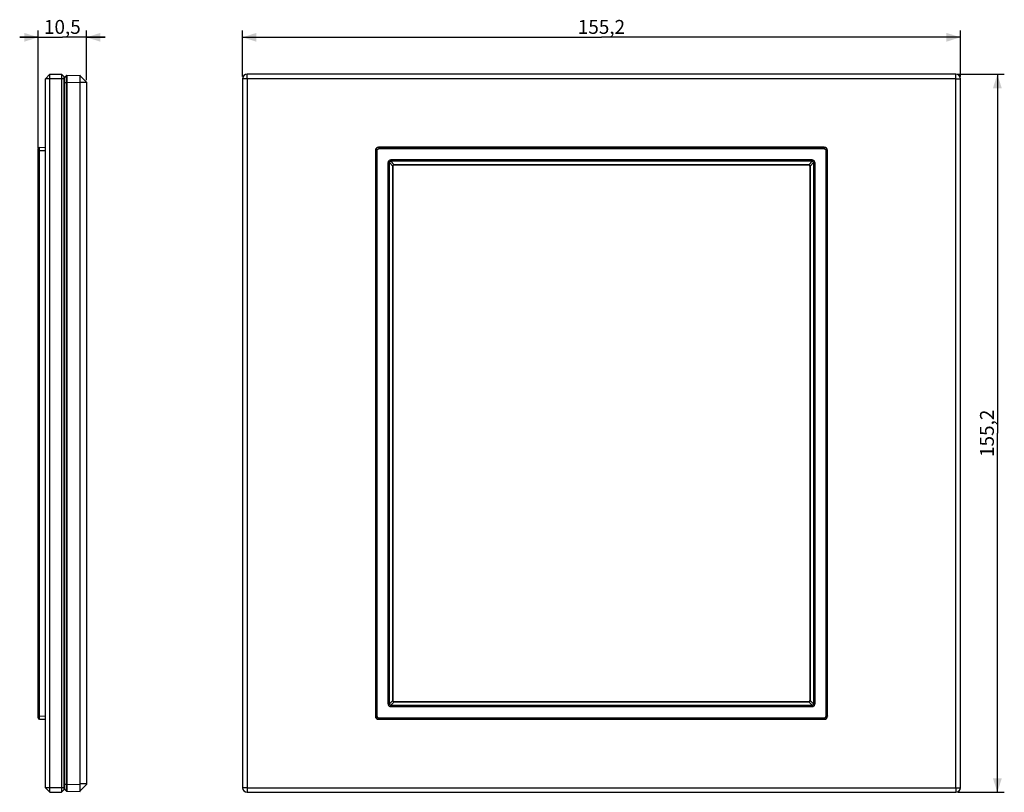
# Model space of a CAD drawing. Units: millimetres. Extents: x -100 to 113, y -78 to 89.
import ezdxf

# ---------------------------------------------------------------- set-up
doc = ezdxf.new("R2010")
doc.units = ezdxf.units.MM
doc.header["$LTSCALE"] = 16.335
doc.layers.get('0').update_dxf_attribs({"linetype": 'CONTINUOUS'})
for name, color, linetype in [('ASSI', 7, 'CONTINUOUS'), ('DRAFT', 7, 'CONTINUOUS'), ('RACCORDO', 7, 'CONTINUOUS'), ('SMUSSO', 7, 'CONTINUOUS')]:
    doc.layers.add(name, color=color, linetype=linetype)
doc.styles.get("Standard").update_dxf_attribs({"font": 'txt', "width": 0.8})
doc.dimstyles.new('DIMSTYLE_1', dxfattribs={"dimtxt": 3, "dimasz": 3, "dimexe": 0.18, "dimexo": 0.0625, "dimgap": 0.09, "dimtad": 1, "dimdsep": 46, "dimtxsty": 'STANDARD', "dimblk": '_FILLED', "dimblk1": '_FILLED', "dimblk2": '_FILLED', "dimcen": 0.09, "dimadec": 0, "dimazin": 0, "dimtfac": 1, "dimtofl": 0, "dimtmove": 0, "dimatfit": 3, "dimldrblk": '_FILLED', "dimfxl": 1, "dimtolj": 1, "dimarcsym": 0})
doc.dimstyles.new('DIMSTYLE_2', dxfattribs={"dimtxt": 3, "dimasz": 3, "dimexe": 0.18, "dimexo": 0.0625, "dimgap": 0.09, "dimtad": 1, "dimdec": 1, "dimdsep": 46, "dimtxsty": 'STANDARD', "dimblk": '_FILLED', "dimblk1": '_FILLED', "dimblk2": '_FILLED', "dimcen": 0.09, "dimadec": 0, "dimazin": 0, "dimtfac": 1, "dimtdec": 1, "dimtofl": 0, "dimtmove": 0, "dimatfit": 3, "dimldrblk": '_FILLED', "dimfxl": 1, "dimtolj": 1, "dimarcsym": 0})

# ---------------------------------------------------------------- blocks, each defined once
blk = doc.blocks.new('_FILLED')
at = {"color": 0, "linetype": 'BYBLOCK'}
blk.add_solid([(0, 0), (-1, 0.317), (-1, -0.317)], dxfattribs=at)
blk = doc.blocks.new('*D0')
at = {"color": 7, "linetype": 'CONTINUOUS'}
for p, q in [((-52.09, 76.68), (-52.09, 86.68)), ((-52.09, 85.18), (25.51, 85.18)), ((103.11, 85.18), (25.51, 85.18)), ((103.11, 76.68), (103.11, 86.68))]:
    blk.add_line(p, q, dxfattribs=at)
at = {"color": 7, "linetype": 'CONTINUOUS', "xscale": 3, "yscale": 3, "zscale": 3, "rotation": 180}
blk.add_blockref('_FILLED', (-52.09, 85.18), dxfattribs=at)
at = {"color": 7, "linetype": 'CONTINUOUS', "xscale": 3, "yscale": 3, "zscale": 3}
blk.add_blockref('_FILLED', (103.11, 85.18), dxfattribs=at)
at = {"color": 7, "linetype": 'CONTINUOUS', "insert": (25.51, 88.93), "char_height": 3, "width": 10.0714, "attachment_point": 2, "line_spacing_factor": 0.9}
blk.add_mtext('155,2', dxfattribs=at)
blk = doc.blocks.new('*D1')
at = {"color": 7, "linetype": 'CONTINUOUS'}
for p, q in [((102.61, 77.18), (112.61, 77.18)), ((111.11, 77.18), (111.11, -0.42)), ((111.11, -78.02), (111.11, -0.42)), ((102.61, -78.02), (112.61, -78.02))]:
    blk.add_line(p, q, dxfattribs=at)
at = {"color": 7, "linetype": 'CONTINUOUS', "xscale": 3, "yscale": 3, "zscale": 3}
for p, rotation in [((111.11, 77.18), 90), ((111.11, -78.02), 270)]:
    blk.add_blockref('_FILLED', p, dxfattribs=dict(at, rotation=rotation))
at = {"color": 7, "linetype": 'CONTINUOUS', "insert": (107.36, -0.42), "char_height": 3, "width": 10.0714, "attachment_point": 2, "rotation": 90, "line_spacing_factor": 0.9}
blk.add_mtext('155,2', dxfattribs=at)
blk = doc.blocks.new('*D2')
at = {"color": 7, "linetype": 'CONTINUOUS'}
for p, q in [((-96.27, 85.18), (-100.27, 85.18)), ((-100.27, 85.18), (-91.05, 85.18)), ((-96.27, 61.19), (-96.27, 86.68)), ((-81.82, 85.18), (-91.05, 85.18)), ((-85.82, 75.88), (-85.82, 86.68)), ((-85.82, 85.18), (-81.82, 85.18))]:
    blk.add_line(p, q, dxfattribs=at)
at = {"color": 7, "linetype": 'CONTINUOUS', "xscale": 3, "yscale": 3, "zscale": 3}
blk.add_blockref('_FILLED', (-96.27, 85.18), dxfattribs=at)
at = {"color": 7, "linetype": 'CONTINUOUS', "xscale": 3, "yscale": 3, "zscale": 3, "rotation": 180}
blk.add_blockref('_FILLED', (-85.82, 85.18), dxfattribs=at)
at = {"color": 7, "linetype": 'CONTINUOUS', "insert": (-91.05, 88.93), "char_height": 3, "width": 7.9286, "attachment_point": 2, "line_spacing_factor": 0.9}
blk.add_mtext('10,5', dxfattribs=at)

msp = doc.modelspace()

# ---------------------------------------------------------------- linework, layer by layer
at = {"layer": 'ASSI', "color": 7, "linetype": 'CONTINUOUS'}
for p, q in [((-90.672, 60.833), (-90.722, 60.833)), ((-90.672, -61.667), (-90.722, -61.667))]:
    msp.add_line(p, q, dxfattribs=at)
at = {"layer": 'DRAFT', "color": 7, "linetype": 'CONTINUOUS'}
for p, q in [((-90.622, 61.68), (-90.672, 61.679)), ((-90.672, 60.679), (-90.672, 61.679)), ((-90.622, 54.58), (-90.672, 54.579)), ((-90.672, 53.556), (-90.672, 54.579)), ((-90.672, 44.586), (-90.672, 45.609)), ((-90.622, 44.585), (-90.672, 44.586)), ((-90.622, 34.58), (-90.672, 34.579)), ((-90.672, 24.586), (-90.672, 34.579)), ((-90.622, 24.585), (-90.672, 24.586)), ((-90.622, 14.58), (-90.672, 14.579)), ((-90.672, 4.586), (-90.672, 14.579)), ((-90.622, 4.585), (-90.672, 4.586)), ((-90.622, -5.42), (-90.672, -5.421)), ((-90.672, -15.414), (-90.672, -5.421)), ((-90.622, -15.415), (-90.672, -15.414)), ((-90.622, -25.42), (-90.672, -25.421)), ((-90.672, -35.414), (-90.672, -25.421)), ((-90.622, -35.415), (-90.672, -35.414)), ((-90.622, -45.42), (-90.672, -45.421)), ((-90.672, -46.444), (-90.672, -45.421)), ((-90.672, -55.414), (-90.672, -54.391)), ((-90.622, -55.415), (-90.672, -55.414)), ((-90.672, -62.514), (-90.672, -61.514)), ((-90.622, -62.515), (-90.672, -62.514))]:
    msp.add_line(p, q, dxfattribs=at)
at = {"layer": 'RACCORDO', "color": 7, "linetype": 'CONTINUOUS'}
for p, q in [((-90.565, 76.49), (-90.188, 76.873)), ((-90.049, 76.933), (-90.056, 76.933)), ((-90.049, 76.933), (-87.222, 76.983)), ((-87.222, -77.817), (-87.222, 76.983)), ((-90.622, -77.185), (-90.622, 76.35)), ((-90.565, 75.432), (-90.188, 75.432)), ((-90.672, 73.583), (-90.622, 73.583)), ((-96.272, -61.923), (-96.272, 61.088)), ((-95.977, 61.388), (-94.722, 61.41)), ((-90.722, 60.678), (-90.622, 60.68)), ((-23.366, 60.71), (-23.366, -61.545)), ((73.689, 61.41), (-22.666, 61.41)), ((74.388, -61.545), (74.388, 60.71)), ((-19.279, 57.623), (70.302, 57.623)), ((-19.579, -58.158), (-19.579, 57.323)), ((70.602, 57.323), (70.602, -58.158)), ((-90.622, 43.776), (-90.722, 43.778)), ((-90.622, 43.089), (-90.722, 43.087)), ((-90.622, 36.076), (-90.722, 36.078)), ((-90.622, 35.389), (-90.722, 35.387)), ((-90.622, 23.776), (-90.722, 23.778)), ((-90.622, 23.089), (-90.722, 23.087)), ((-90.622, 16.076), (-90.722, 16.078)), ((-90.622, 15.389), (-90.722, 15.387)), ((-90.622, 3.776), (-90.722, 3.778)), ((-90.672, 3.088), (-90.722, 3.087)), ((-90.672, -3.923), (-90.722, -3.922)), ((-90.622, -4.611), (-90.722, -4.613)), ((-90.622, -16.224), (-90.722, -16.222)), ((-90.622, -16.911), (-90.722, -16.913)), ((-90.622, -23.924), (-90.722, -23.922)), ((-90.622, -24.611), (-90.722, -24.613)), ((-90.622, -36.224), (-90.722, -36.222)), ((-90.622, -36.911), (-90.722, -36.913)), ((-90.622, -43.924), (-90.722, -43.922)), ((-90.622, -44.611), (-90.722, -44.613)), ((70.302, -58.458), (-19.279, -58.458)), ((-90.722, -61.513), (-90.622, -61.515)), ((-95.977, -62.223), (-94.722, -62.244)), ((-22.666, -62.244), (73.689, -62.244)), ((-90.622, -74.417), (-90.672, -74.417)), ((-90.565, -76.267), (-90.188, -76.267)), ((-90.565, -77.325), (-90.188, -77.708)), ((-90.049, -77.768), (-87.222, -77.817))]:
    msp.add_line(p, q, dxfattribs=at)
at = {"layer": 'RACCORDO', "color": 253, "linetype": 'CONTINUOUS'}
for p, q in [((-90.622, 75.432), (-90.565, 75.432)), ((-90.565, 75.432), (-90.565, 76.49)), ((-90.565, -76.267), (-90.565, 75.432)), ((-90.049, 75.433), (-90.188, 75.432)), ((-90.188, 75.432), (-90.188, -76.267)), ((-90.049, 75.433), (-87.222, 75.483)), ((-90.049, 75.433), (-90.049, -76.268)), ((-95.977, 60.688), (-96.272, 60.688)), ((-95.978, -61.523), (-95.977, 60.688)), ((-95.977, 60.688), (-94.722, 60.71)), ((-23.344, 60.688), (-23.366, 60.71)), ((-23.344, 60.688), (-23.344, -61.523)), ((-23.344, 60.688), (-23.044, 60.688)), ((-23.044, 60.692), (-23.044, -61.523)), ((-22.644, 61.388), (-22.666, 61.41)), ((-22.644, 61.388), (-22.644, 61.088)), ((73.667, 61.388), (-22.644, 61.388)), ((73.671, 61.088), (-22.644, 61.088)), ((73.667, 61.388), (73.689, 61.41)), ((73.667, 61.388), (73.667, 61.088)), ((74.067, -61.523), (74.067, 60.688)), ((74.367, 60.688), (74.067, 60.688)), ((74.367, 60.688), (74.388, 60.71)), ((74.367, -61.523), (74.367, 60.688)), ((-90.722, 59.378), (-90.622, 59.38)), ((-20.623, -58.922), (-20.623, 58.087)), ((-20.623, 58.087), (-20.333, 58.087)), ((-20.333, -58.922), (-20.333, 58.087)), ((-19.604, 57.358), (-20.333, 58.087)), ((-20.043, 58.377), (-20.043, 58.667)), ((71.066, 58.667), (-20.043, 58.667)), ((-19.314, 57.648), (-20.043, 58.377)), ((71.066, 58.377), (-20.043, 58.377)), ((-19.288, 57.631), (-19.288, 57.648)), ((70.31, 57.648), (-19.288, 57.648)), ((-19.279, 57.623), (-19.288, 57.631)), ((70.31, 57.631), (-19.288, 57.631)), ((70.31, 57.631), (70.302, 57.623)), ((70.31, 57.631), (70.31, 57.648)), ((71.066, 58.377), (70.337, 57.648)), ((71.356, 58.087), (70.627, 57.358)), ((71.066, 58.667), (71.066, 58.377)), ((71.356, 58.087), (71.356, -58.922)), ((71.356, 58.087), (71.645, 58.087)), ((71.645, 58.087), (71.645, -58.922)), ((-19.605, 57.332), (-19.605, -58.166)), ((-19.588, 57.332), (-19.605, 57.332)), ((-19.588, 57.332), (-19.588, -58.166)), ((-19.579, 57.323), (-19.588, 57.332)), ((70.61, 57.332), (70.602, 57.323)), ((70.61, -58.166), (70.61, 57.332)), ((70.61, 57.332), (70.627, 57.332)), ((70.627, -58.166), (70.627, 57.332)), ((-20.333, -58.922), (-20.623, -58.922)), ((-20.333, -58.922), (-19.604, -58.193)), ((-20.043, -59.212), (-19.314, -58.483)), ((-20.043, -59.212), (71.066, -59.212)), ((-20.043, -59.501), (-20.043, -59.212)), ((-20.043, -59.501), (71.066, -59.501)), ((-19.588, -58.166), (-19.605, -58.166)), ((-19.588, -58.166), (-19.579, -58.158)), ((-19.288, -58.466), (-19.279, -58.458)), ((-19.288, -58.466), (70.31, -58.466)), ((-19.288, -58.466), (-19.288, -58.483)), ((-19.288, -58.483), (70.31, -58.483)), ((70.31, -58.466), (70.302, -58.458)), ((70.31, -58.466), (70.31, -58.483)), ((71.066, -59.212), (70.337, -58.483)), ((70.61, -58.166), (70.602, -58.158)), ((70.61, -58.166), (70.627, -58.166)), ((71.356, -58.922), (70.627, -58.193)), ((71.066, -59.212), (71.066, -59.501)), ((71.645, -58.922), (71.356, -58.922)), ((-95.978, -61.523), (-96.272, -61.523)), ((-95.978, -61.523), (-94.722, -61.545)), ((-90.722, -60.213), (-90.622, -60.215)), ((-23.344, -61.523), (-23.366, -61.545)), ((-23.344, -61.523), (-23.044, -61.523)), ((74.367, -61.523), (74.067, -61.523)), ((74.367, -61.523), (74.388, -61.545)), ((-22.644, -62.223), (-22.666, -62.244)), ((-22.644, -61.923), (73.667, -61.923)), ((-22.644, -62.223), (-22.644, -61.923)), ((-22.644, -62.223), (73.667, -62.223)), ((73.667, -62.223), (73.667, -61.923)), ((73.667, -62.223), (73.689, -62.244)), ((-90.622, -76.267), (-90.565, -76.267)), ((-90.565, -77.325), (-90.565, -76.267)), ((-90.049, -76.268), (-90.188, -76.267)), ((-90.049, -76.268), (-87.222, -76.318))]:
    msp.add_line(p, q, dxfattribs=at)
at = {"layer": 'RACCORDO', "color": 7, "linetype": 'CONTINUOUS'}
for points in [[(-90.168, 76.891), (-90.181, 76.88), (-90.188, 76.873)], [(-90.056, 76.933), (-90.074, 76.931), (-90.091, 76.928), (-90.107, 76.923), (-90.123, 76.917), (-90.139, 76.91), (-90.154, 76.901), (-90.168, 76.891)], [(-90.188, -77.708), (-90.181, -77.715), (-90.168, -77.726), (-90.154, -77.736), (-90.139, -77.745), (-90.123, -77.752), (-90.107, -77.758), (-90.091, -77.763), (-90.073, -77.766), (-90.056, -77.768), (-90.049, -77.768)]]:
    msp.add_lwpolyline(points, dxfattribs=at)
for centre, radius, start, end in [((-90.045, 76.733), 0.2, 91, 135.50713), ((-90.422, 76.35), 0.2, 135.5, 180), ((-95.972, 61.088), 0.3, 91, 180), ((-95.972, -61.923), 0.3, 180, 268.89691), ((-90.422, -77.185), 0.2, 179.99385, 224.49945), ((-90.045, -77.568), 0.2, 224.5, 269)]:
    msp.add_arc(centre, radius, start, end, dxfattribs=at)
at = {"layer": 'RACCORDO', "color": 253, "linetype": 'CONTINUOUS'}
for centre, radius, start, end in [((-22.644, 60.688), 0.7, 90.00696, 179.99304), ((73.667, 60.688), 0.7, 0.00696, 89.99304), ((-19.288, 56.896), 0.752, 90.00679, 92.0427), ((-19.288, 57.38), 0.251, 89.96934, 92.24618), ((70.31, 56.895), 0.754, 87.96121, 89.99039), ((70.31, 57.38), 0.252, 87.75685, 90.02762), ((-18.855, 57.331), 0.75, 177.95688, 179.9954), ((-19.336, 57.332), 0.252, 177.75477, 180.0297), ((70.358, 57.332), 0.252, 359.97238, 2.24314), ((69.873, 57.331), 0.754, 0.0109, 2.0368), ((-18.85, -58.166), 0.754, 180.0109, 182.0368), ((-19.336, -58.167), 0.252, 179.97238, 182.24314), ((-19.287, -57.73), 0.754, 267.96121, 269.99039), ((-19.288, -58.214), 0.252, 267.75686, 270.02762), ((70.31, -58.214), 0.252, 269.97238, 272.24314), ((70.31, -57.729), 0.754, 270.0109, 272.0368), ((70.358, -58.167), 0.252, 357.75685, 0.02762), ((69.873, -58.166), 0.754, 357.96121, 359.99039), ((-22.644, -61.523), 0.7, 180.00696, 269.99304), ((-22.644, -61.523), 0.4, 179.99661, 270.00339), ((73.667, -61.523), 0.7, 270.00696, 359.99304), ((73.667, -61.523), 0.4, 269.99722, 0.00278)]:
    msp.add_arc(centre, radius, start, end, dxfattribs=at)
at = {"layer": 'RACCORDO', "color": 7, "linetype": 'CONTINUOUS'}
for centre, major_axis, ratio, start_param, end_param in [((-22.666, 60.71), (0.495, -0.495), 0.9996955, 2.3563468, 3.9268385), ((73.688, 60.71), (0.495, 0.495), 0.9996955, -0.7852459, 0.7852459), ((-19.279, 57.323), (0.212, -0.212), 0.9996955, 2.3563468, 3.9268385), ((70.302, 57.323), (0.212, 0.212), 0.9996955, -0.7852459, 0.7852459), ((-104.794, 45.583), (22.916, 0), 0.0174551, 0.9067956, 0.9095631), ((-104.794, 45.583), (22.916, 0), 0.0174551, -0.9095631, -0.9067956), ((-104.794, 9.583), (22.916, 0), 0.0174551, 0.9067956, 0.9095631), ((-104.794, 9.583), (22.916, 0), 0.0174551, -0.9095631, -0.9067956), ((-104.794, -10.417), (22.916, 0), 0.0174551, 0.9067956, 0.9095631), ((-104.794, -10.417), (22.916, 0), 0.0174551, -0.9095631, -0.9067956), ((-104.794, -46.417), (22.916, 0), 0.0174551, 0.9067956, 0.9095631), ((-104.794, -46.417), (22.916, 0), 0.0174551, -0.9095631, -0.9067956), ((-19.279, -58.158), (-0.212, -0.212), 0.9996955, -0.7852459, 0.7852459), ((70.302, -58.158), (0.212, -0.212), 0.9996955, -0.7852459, 0.7852459), ((-22.666, -61.544), (0.495, 0.495), 0.9996955, 2.3563468, 3.9268385), ((73.688, -61.544), (0.495, -0.495), 0.9996955, -0.7852459, 0.7852459)]:
    msp.add_ellipse(centre, major_axis=major_axis, ratio=ratio, start_param=start_param, end_param=end_param, dxfattribs=at)
at = {"layer": 'RACCORDO', "color": 253, "linetype": 'CONTINUOUS'}
for points, knots in [([(-90.188, 76.873), (-90.189, 76.873), (-90.188, 76.87), (-90.189, 76.864), (-90.189, 76.855), (-90.189, 76.843), (-90.19, 76.827), (-90.19, 76.799), (-90.19, 76.756), (-90.191, 76.696), (-90.191, 76.623), (-90.191, 76.539), (-90.191, 76.444), (-90.191, 76.34), (-90.191, 76.184), (-90.19, 75.974), (-90.189, 75.708), (-90.189, 75.525), (-90.188, 75.432)], [0, 0, 0, 0, 0.0015929, 0.0055528, 0.0118815, 0.020565, 0.0315857, 0.0449164, 0.0783757, 0.1206251, 0.1712685, 0.2298203, 0.2957196, 0.3683377, 0.4469734, 0.6192351, 0.8059447, 1, 1, 1, 1]), ([(-90.049, 76.933), (-90.049, 76.933), (-90.049, 76.932), (-90.049, 76.931), (-90.05, 76.929), (-90.05, 76.924), (-90.05, 76.916), (-90.051, 76.903), (-90.051, 76.887), (-90.051, 76.867), (-90.052, 76.844), (-90.052, 76.807), (-90.052, 76.752), (-90.053, 76.676), (-90.053, 76.589), (-90.053, 76.49), (-90.053, 76.382), (-90.053, 76.219), (-90.052, 76), (-90.051, 75.722), (-90.05, 75.531), (-90.049, 75.433)], [0, 0, 0, 0, 0.0003422, 0.00126, 0.0027732, 0.0048843, 0.0108999, 0.0192947, 0.0300512, 0.0431436, 0.0585404, 0.076207, 0.1181694, 0.1686313, 0.2271046, 0.2930248, 0.3657565, 0.4445905, 0.6174658, 0.8050031, 1, 1, 1, 1]), ([(-95.977, 60.688), (-95.978, 60.733), (-95.978, 60.823), (-95.979, 60.952), (-95.979, 61.055), (-95.979, 61.13), (-95.979, 61.181), (-95.979, 61.227), (-95.979, 61.268), (-95.979, 61.303), (-95.979, 61.332), (-95.979, 61.353), (-95.978, 61.366), (-95.978, 61.374), (-95.978, 61.379), (-95.978, 61.384), (-95.977, 61.386), (-95.977, 61.388), (-95.977, 61.388)], [0, 0, 0, 0, 0.1950643, 0.3826305, 0.5554925, 0.6343032, 0.7070088, 0.7729014, 0.8313583, 0.8818036, 0.9237654, 0.9568267, 0.9699234, 0.9806855, 0.9890831, 0.9951023, 0.9987357, 1, 1, 1, 1]), ([(-23.044, 60.692), (-23.044, 60.718), (-23.038, 60.77), (-23.007, 60.87), (-22.932, 60.98), (-22.8, 61.067), (-22.696, 61.088), (-22.644, 61.088)], [0, 0, 0, 0, 0.1254467, 0.2508924, 0.5005956, 0.7502986, 1, 1, 1, 1]), ([(73.671, 61.088), (73.697, 61.088), (73.749, 61.082), (73.848, 61.051), (73.958, 60.976), (74.046, 60.844), (74.067, 60.739), (74.067, 60.688)], [0, 0, 0, 0, 0.1254467, 0.2508924, 0.5005956, 0.7502986, 1, 1, 1, 1]), ([(-20.043, 58.667), (-20.119, 58.667), (-20.272, 58.638), (-20.466, 58.51), (-20.594, 58.316), (-20.623, 58.163), (-20.623, 58.087)], [0, 0, 0, 0, 0.2500885, 0.5000002, 0.7499118, 1, 1, 1, 1]), ([(-20.333, 58.087), (-20.335, 58.125), (-20.326, 58.205), (-20.264, 58.308), (-20.161, 58.37), (-20.082, 58.379), (-20.043, 58.377)], [0, 0, 0, 0, 0.2486341, 0.4999994, 0.7513643, 1, 1, 1, 1]), ([(-19.314, 57.648), (-19.352, 57.648), (-19.429, 57.635), (-19.528, 57.572), (-19.591, 57.473), (-19.604, 57.396), (-19.604, 57.358)], [0, 0, 0, 0, 0.2500587, 0.4999992, 0.7499396, 1, 1, 1, 1]), ([(-19.298, 57.631), (-19.334, 57.63), (-19.409, 57.613), (-19.504, 57.548), (-19.569, 57.453), (-19.586, 57.378), (-19.587, 57.342)], [0, 0, 0, 0, 0.2466224, 0.4999987, 0.7533734, 1, 1, 1, 1]), ([(-19.298, 57.631), (-19.301, 57.632), (-19.308, 57.637), (-19.312, 57.644), (-19.314, 57.648)], [0, 0, 0, 0, 0.3915214, 1, 1, 1, 1]), ([(70.32, 57.631), (70.323, 57.632), (70.331, 57.637), (70.335, 57.644), (70.337, 57.648)], [0, 0, 0, 0, 0.3915219, 1, 1, 1, 1]), ([(70.61, 57.342), (70.609, 57.378), (70.592, 57.453), (70.527, 57.548), (70.432, 57.613), (70.357, 57.63), (70.32, 57.631)], [0, 0, 0, 0, 0.2466266, 0.5000013, 0.7533776, 1, 1, 1, 1]), ([(70.627, 57.358), (70.627, 57.396), (70.614, 57.473), (70.55, 57.572), (70.452, 57.635), (70.375, 57.648), (70.337, 57.648)], [0, 0, 0, 0, 0.2500603, 0.5000004, 0.7499409, 1, 1, 1, 1]), ([(71.645, 58.087), (71.645, 58.163), (71.617, 58.316), (71.489, 58.51), (71.294, 58.638), (71.141, 58.667), (71.066, 58.667)], [0, 0, 0, 0, 0.2500882, 0.4999998, 0.7499115, 1, 1, 1, 1]), ([(71.066, 58.377), (71.104, 58.379), (71.183, 58.37), (71.286, 58.308), (71.349, 58.205), (71.358, 58.125), (71.356, 58.087)], [0, 0, 0, 0, 0.2486357, 0.5000006, 0.7513659, 1, 1, 1, 1]), ([(-19.587, 57.342), (-19.588, 57.345), (-19.593, 57.352), (-19.6, 57.356), (-19.604, 57.358)], [0, 0, 0, 0, 0.3915199, 1, 1, 1, 1]), ([(70.61, 57.342), (70.61, 57.345), (70.616, 57.352), (70.622, 57.356), (70.627, 57.358)], [0, 0, 0, 0, 0.3915222, 1, 1, 1, 1]), ([(-20.623, -58.922), (-20.623, -58.998), (-20.594, -59.151), (-20.466, -59.345), (-20.272, -59.473), (-20.119, -59.501), (-20.043, -59.501)], [0, 0, 0, 0, 0.2500882, 0.4999998, 0.7499115, 1, 1, 1, 1]), ([(-20.043, -59.212), (-20.082, -59.214), (-20.161, -59.205), (-20.264, -59.142), (-20.326, -59.039), (-20.335, -58.96), (-20.333, -58.922)], [0, 0, 0, 0, 0.2486357, 0.5000006, 0.7513659, 1, 1, 1, 1]), ([(-19.587, -58.176), (-19.588, -58.18), (-19.593, -58.187), (-19.6, -58.191), (-19.604, -58.193)], [0, 0, 0, 0, 0.3915222, 1, 1, 1, 1]), ([(-19.604, -58.193), (-19.604, -58.231), (-19.591, -58.308), (-19.528, -58.406), (-19.429, -58.47), (-19.352, -58.483), (-19.314, -58.483)], [0, 0, 0, 0, 0.2500603, 0.5000004, 0.7499409, 1, 1, 1, 1]), ([(-19.587, -58.176), (-19.586, -58.213), (-19.569, -58.288), (-19.504, -58.383), (-19.409, -58.448), (-19.334, -58.465), (-19.298, -58.466)], [0, 0, 0, 0, 0.2466266, 0.5000013, 0.7533776, 1, 1, 1, 1]), ([(-19.298, -58.466), (-19.301, -58.466), (-19.308, -58.472), (-19.312, -58.479), (-19.314, -58.483)], [0, 0, 0, 0, 0.3915219, 1, 1, 1, 1]), ([(70.32, -58.466), (70.357, -58.465), (70.432, -58.448), (70.527, -58.383), (70.592, -58.288), (70.609, -58.213), (70.61, -58.176)], [0, 0, 0, 0, 0.2466266, 0.5000013, 0.7533776, 1, 1, 1, 1]), ([(70.32, -58.466), (70.323, -58.466), (70.331, -58.472), (70.335, -58.479), (70.337, -58.483)], [0, 0, 0, 0, 0.3915222, 1, 1, 1, 1]), ([(70.337, -58.483), (70.375, -58.483), (70.452, -58.47), (70.55, -58.406), (70.614, -58.308), (70.627, -58.231), (70.627, -58.193)], [0, 0, 0, 0, 0.2500603, 0.5000004, 0.7499409, 1, 1, 1, 1]), ([(70.61, -58.176), (70.61, -58.18), (70.616, -58.187), (70.622, -58.191), (70.627, -58.193)], [0, 0, 0, 0, 0.3915219, 1, 1, 1, 1]), ([(71.066, -59.501), (71.141, -59.501), (71.294, -59.473), (71.489, -59.345), (71.617, -59.151), (71.645, -58.998), (71.645, -58.922)], [0, 0, 0, 0, 0.2500882, 0.4999998, 0.7499115, 1, 1, 1, 1]), ([(71.356, -58.922), (71.358, -58.96), (71.349, -59.039), (71.286, -59.142), (71.183, -59.205), (71.104, -59.214), (71.066, -59.212)], [0, 0, 0, 0, 0.2486357, 0.5000006, 0.7513659, 1, 1, 1, 1]), ([(-95.977, -62.223), (-95.977, -62.223), (-95.977, -62.221), (-95.978, -62.219), (-95.978, -62.214), (-95.978, -62.209), (-95.978, -62.201), (-95.979, -62.188), (-95.979, -62.167), (-95.979, -62.138), (-95.979, -62.103), (-95.979, -62.062), (-95.979, -62.016), (-95.979, -61.965), (-95.979, -61.89), (-95.979, -61.787), (-95.978, -61.657), (-95.978, -61.568), (-95.977, -61.523)], [0, 0, 0, 0, 0.0012647, 0.0048981, 0.0109171, 0.0193145, 0.0300766, 0.0431735, 0.0762352, 0.1181972, 0.1686426, 0.2270996, 0.2929924, 0.365698, 0.4445089, 0.6173712, 0.8049358, 1, 1, 1, 1]), ([(-90.188, -76.267), (-90.189, -76.36), (-90.189, -76.543), (-90.19, -76.809), (-90.191, -77.019), (-90.191, -77.174), (-90.191, -77.279), (-90.191, -77.373), (-90.191, -77.457), (-90.191, -77.53), (-90.19, -77.591), (-90.19, -77.634), (-90.19, -77.661), (-90.189, -77.677), (-90.189, -77.69), (-90.189, -77.699), (-90.188, -77.705), (-90.189, -77.708), (-90.188, -77.708)], [0, 0, 0, 0, 0.1939959, 0.3806597, 0.5528888, 0.6315062, 0.7041064, 0.7699917, 0.8285349, 0.8791769, 0.9214382, 0.9549213, 0.9682695, 0.9793113, 0.9880217, 0.9943801, 0.9983731, 1, 1, 1, 1]), ([(-90.049, -76.268), (-90.05, -76.366), (-90.051, -76.557), (-90.052, -76.835), (-90.053, -77.054), (-90.053, -77.217), (-90.053, -77.325), (-90.053, -77.424), (-90.053, -77.511), (-90.052, -77.587), (-90.052, -77.642), (-90.052, -77.679), (-90.051, -77.702), (-90.051, -77.722), (-90.051, -77.738), (-90.05, -77.751), (-90.05, -77.759), (-90.05, -77.764), (-90.049, -77.766), (-90.049, -77.767), (-90.049, -77.768), (-90.049, -77.768)], [0, 0, 0, 0, 0.1950315, 0.3826071, 0.5555112, 0.6343469, 0.7070722, 0.7729805, 0.8314379, 0.8818804, 0.9238252, 0.9414832, 0.9568739, 0.969961, 0.9807133, 0.9891058, 0.9951191, 0.9972298, 0.9987425, 0.9996595, 1, 1, 1, 1])]:
    msp.add_open_spline(points, degree=3, knots=knots, dxfattribs=at)
at = {"layer": 'SMUSSO', "color": 7, "linetype": 'CONTINUOUS'}
for p, q in [((-94.722, 76.183), (-93.722, 77.183)), ((-93.722, -78.017), (-93.722, 77.183)), ((-93.722, 77.183), (-91.222, 77.183)), ((-91.222, 77.183), (-91.222, -78.017)), ((-90.722, 76.683), (-91.222, 77.183)), ((-90.722, 76.683), (-90.722, -77.517)), ((-90.188, 76.873), (-90.565, 76.49)), ((-85.822, 75.483), (-87.222, 76.883)), ((102.111, 77.183), (-51.089, 77.183)), ((-94.722, -77.017), (-94.722, 76.183)), ((-85.822, 75.483), (-85.822, -76.317)), ((-52.089, 76.183), (-52.089, -77.017)), ((-51.089, 76.183), (-51.089, -77.017)), ((102.111, 76.183), (-51.089, 76.183)), ((102.111, -77.017), (102.111, 76.183)), ((103.111, -77.017), (103.111, 76.183)), ((-90.622, 73.935), (-90.672, 73.906)), ((-90.672, 73.906), (-90.672, 73.583)), ((-90.672, 53.556), (-90.622, 53.557)), ((-90.672, 45.609), (-90.672, 53.556)), ((-90.622, 45.608), (-90.672, 45.609)), ((-90.672, 3.556), (-90.622, 3.557)), ((-90.672, -4.391), (-90.672, 3.556)), ((-90.622, -4.392), (-90.672, -4.391)), ((-90.672, -46.444), (-90.622, -46.443)), ((-90.672, -54.391), (-90.672, -46.444)), ((-90.622, -54.392), (-90.672, -54.391)), ((-90.672, -74.417), (-90.672, -74.741)), ((-90.672, -74.741), (-90.622, -74.77)), ((-85.822, -76.317), (-87.222, -77.717)), ((-94.722, -77.017), (-93.722, -78.017)), ((-93.722, -78.017), (-91.222, -78.017)), ((-90.722, -77.517), (-91.222, -78.017)), ((-90.565, -77.325), (-90.188, -77.708)), ((-51.089, -77.017), (102.111, -77.017)), ((-51.089, -78.017), (102.111, -78.017))]:
    msp.add_line(p, q, dxfattribs=at)
at = {"layer": 'SMUSSO', "color": 253, "linetype": 'CONTINUOUS'}
for p, q in [((-51.089, 76.183), (-51.089, 77.183)), ((102.111, 76.183), (102.111, 77.183)), ((-90.722, 76.183), (-94.722, 76.183)), ((-85.822, 75.383), (-87.222, 75.383)), ((-51.089, 76.183), (-52.089, 76.183)), ((102.111, 76.183), (103.111, 76.183)), ((-85.822, -76.217), (-87.222, -76.217)), ((-90.722, -77.017), (-94.722, -77.017)), ((-51.089, -77.017), (-52.089, -77.017)), ((-51.089, -77.017), (-51.089, -78.017)), ((102.111, -77.017), (103.111, -77.017)), ((102.111, -77.017), (102.111, -78.017))]:
    msp.add_line(p, q, dxfattribs=at)
at = {"layer": 'SMUSSO', "color": 7, "linetype": 'CONTINUOUS'}
for centre, start, end in [((-51.089, 76.183), 90, 180), ((102.111, 76.183), 0, 90), ((-51.089, -77.017), 180, 270), ((102.111, -77.017), 270, 360)]:
    msp.add_arc(centre, 1, start, end, dxfattribs=at)

# ---------------------------------------------------------------- dimensions: what is measured, and where the dimension line sits
at = {"color": 7, "linetype": 'CONTINUOUS'}
for base, p1, p2, angle, dimstyle, picture, middle in [((-96.271940182, 85.182559121), (-85.821940182, 75.882559122), (-96.271940182, 61.187810865), 180, 'DIMSTYLE_2', '*D2', (-95.011225896, 87.432559121)), ((-52.089, 85.183), (103.111, 76.683), (-52.089, 76.683), 180, 'DIMSTYLE_1', '*D0', (20.476, 87.433)), ((111.111, -78.017), (102.611, 77.183), (102.611, -78.017), 270, 'DIMSTYLE_1', '*D1', (111.118, -4.919))]:
    dim = msp.add_linear_dim(base=base, p1=p1, p2=p2, angle=angle, dimstyle=dimstyle, dxfattribs=at)
    dim.commit()
    dim.dimension.update_dxf_attribs({"geometry": picture, "text_midpoint": middle, "dimtype": 160})

doc.saveas('drawing.dxf')
